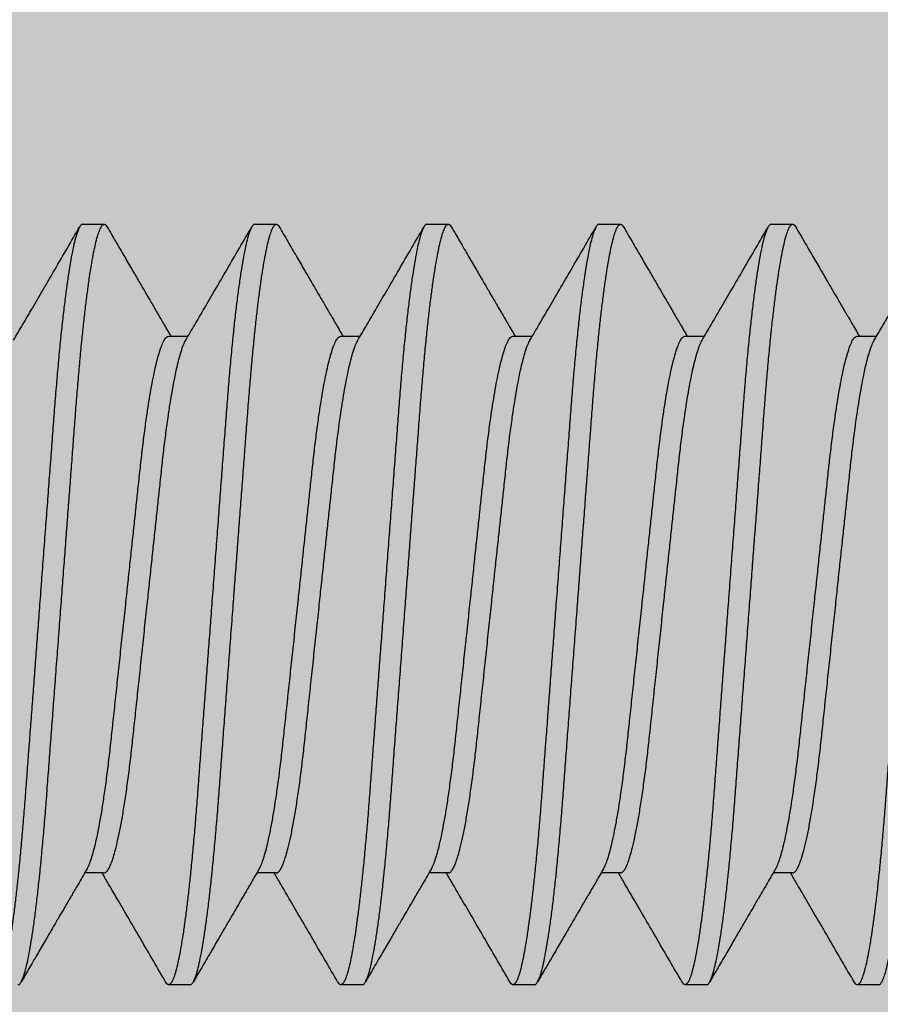
# Model space of a CAD drawing. Units: inches. Extents: x 110 to 640, y 2 to 403.
# Drawn here: x 335 to 335, y 189 to 189 of the extents above; entities that cross this region are included whole.
import ezdxf

# ---------------------------------------------------------------- set-up
doc = ezdxf.new("R2010")
doc.units = ezdxf.units.IN
doc.header["$MEASUREMENT"] = 0
doc.linetypes.add('SLD-Solid', pattern=[0])

# ---------------------------------------------------------------- blocks, each defined once
blk = doc.blocks.new('M24702')
h = blk.add_hatch(color=256)
h.dxf.hatch_style = 1
h.paths.add_polyline_path([(0.93304, 2.11343), (0.93287, 2.3653), (0.44202, 2.36497), (0.44202, 2.11347, -0.849916), (0.37384, 2.10234, 0.322254), (0.34445, 2.12347), (0.31252, 2.12347, 0.414184), (0.12502, 1.93599), (0.12499, 1.58228, 0.414243), (0.15499, 1.55228), (0.27702, 1.55228), (0.29202, 1.53728), (0.30702, 1.55228), (0.34445, 1.55228, 0.322254), (0.37384, 1.57341, -0.80307), (0.4418, 1.56617), (0.4418, 1.55228), (0.50003, 1.55228), (0.87503, 1.55228), (0.93325, 1.55228), (0.93325, 1.56617, -0.80307), (1.00122, 1.57341, 0.322254), (1.03061, 1.55228), (1.06797, 1.55228), (1.08297, 1.53728), (1.09797, 1.55228), (1.22005, 1.55228, 0.414212), (1.25005, 1.58228), (1.25006, 1.93597, 0.414215), (1.06256, 2.12347), (1.03061, 2.12347, 0.322254), (1.00122, 2.10234, -0.849343)])

msp = doc.modelspace()

# ---------------------------------------------------------------- linework, layer by layer
at = {"color": 7, "linetype": 'SLD-Solid', "lineweight": 25}
for p, q in [((335.24469, 189.27561), (335.2486, 189.27561)), ((335.27594, 189.27561), (335.27985, 189.27561)), ((335.30719, 189.27561), (335.3111, 189.27561)), ((335.33844, 189.27561), (335.34235, 189.27561)), ((335.36969, 189.27561), (335.3736, 189.27561)), ((335.26032, 189.25531), (335.26384, 189.25531)), ((335.29157, 189.25531), (335.29509, 189.25531)), ((335.32282, 189.25531), (335.32634, 189.25531)), ((335.35407, 189.25531), (335.35759, 189.25531)), ((335.38532, 189.25531), (335.38884, 189.25531)), ((335.2486, 189.15791), (335.24508, 189.15791)), ((335.27985, 189.15791), (335.27633, 189.15791)), ((335.3111, 189.15791), (335.30758, 189.15791)), ((335.34235, 189.15791), (335.33883, 189.15791)), ((335.3736, 189.15791), (335.37008, 189.15791)), ((335.26423, 189.13761), (335.26032, 189.13761)), ((335.29548, 189.13761), (335.29157, 189.13761)), ((335.32673, 189.13761), (335.32282, 189.13761)), ((335.35798, 189.13761), (335.35407, 189.13761)), ((335.38923, 189.13761), (335.38532, 189.13761))]:
    msp.add_line(p, q, dxfattribs=at)
for points, knots in [([(335.24469, 189.27561), (335.24459, 189.27558), (335.24437, 189.27551), (335.24403, 189.27496), (335.24367, 189.27408), (335.2433, 189.27281), (335.24292, 189.27117), (335.24254, 189.26919), (335.24217, 189.26693), (335.2418, 189.2644), (335.24143, 189.2616), (335.24107, 189.25853), (335.24071, 189.25516), (335.24035, 189.25151), (335.24, 189.2476), (335.23967, 189.24354), (335.23935, 189.23931), (335.23902, 189.23489), (335.23867, 189.23037), (335.23833, 189.22575), (335.23797, 189.22109), (335.23761, 189.21632), (335.23725, 189.21149), (335.23689, 189.20676), (335.23655, 189.20218), (335.23621, 189.19777), (335.23589, 189.19342), (335.23556, 189.18915), (335.23525, 189.18498), (335.23494, 189.18094), (335.23464, 189.17692), (335.23434, 189.17294), (335.23404, 189.16898), (335.23372, 189.16517), (335.23339, 189.1615), (335.23305, 189.1581), (335.23272, 189.15499), (335.2324, 189.15218), (335.23206, 189.14957), (335.23173, 189.14719), (335.23139, 189.14505), (335.23106, 189.14317), (335.23072, 189.14151), (335.23038, 189.1401), (335.23003, 189.13897), (335.2297, 189.13818), (335.22937, 189.13771), (335.22906, 189.13756), (335.22878, 189.13768), (335.22859, 189.13801), (335.22851, 189.13814)], [0, 0, 0, 0, 0.02165, 0.043662, 0.065985, 0.088567, 0.111348, 0.134268, 0.155947, 0.177639, 0.199287, 0.220838, 0.242239, 0.264717, 0.286913, 0.308776, 0.330331, 0.352142, 0.374294, 0.395446, 0.416809, 0.438333, 0.459965, 0.481651, 0.501369, 0.521045, 0.54064, 0.560113, 0.579427, 0.598546, 0.617435, 0.63791, 0.658256, 0.678917, 0.699871, 0.721072, 0.740521, 0.760098, 0.779764, 0.799477, 0.819197, 0.838883, 0.858494, 0.879931, 0.901179, 0.922189, 0.942916, 0.963319, 0.984969, 1, 1, 1, 1]), ([(335.23298, 189.13761), (335.23308, 189.13764), (335.23329, 189.13771), (335.23363, 189.13824), (335.23398, 189.13909), (335.23434, 189.14032), (335.23471, 189.1419), (335.23509, 189.14381), (335.23545, 189.146), (335.23582, 189.14844), (335.23618, 189.15116), (335.23653, 189.15413), (335.23679, 189.15648), (335.23705, 189.15901), (335.23731, 189.16171), (335.23767, 189.16562), (335.238, 189.16969), (335.23832, 189.17392), (335.23865, 189.17833), (335.23899, 189.18286), (335.23934, 189.18747), (335.23969, 189.19213), (335.24005, 189.1969), (335.24042, 189.20174), (335.24078, 189.20646), (335.24112, 189.21104), (335.24145, 189.21545), (335.24178, 189.2198), (335.24211, 189.22407), (335.24242, 189.22824), (335.24273, 189.23228), (335.24303, 189.2363), (335.24333, 189.24029), (335.24363, 189.24424), (335.24395, 189.24805), (335.24428, 189.25173), (335.24461, 189.25512), (335.24495, 189.25823), (335.24527, 189.26105), (335.24561, 189.26366), (335.24594, 189.26604), (335.24628, 189.26817), (335.24661, 189.27005), (335.24695, 189.27171), (335.24729, 189.27312), (335.24764, 189.27425), (335.24797, 189.27504), (335.2483, 189.27551), (335.24861, 189.27566), (335.24889, 189.27554), (335.24908, 189.27521), (335.24916, 189.27508)], [0, 0, 0, 0, 0.021273, 0.042896, 0.064822, 0.087, 0.109375, 0.131888, 0.153189, 0.174507, 0.195792, 0.216991, 0.238054, 0.242251, 0.26473, 0.286927, 0.30879, 0.330347, 0.352158, 0.374311, 0.395464, 0.416828, 0.438352, 0.459985, 0.481673, 0.501391, 0.521068, 0.540663, 0.560137, 0.579452, 0.598571, 0.617461, 0.637937, 0.658284, 0.678946, 0.6999, 0.721102, 0.740552, 0.76013, 0.779796, 0.79951, 0.819231, 0.838918, 0.85853, 0.879968, 0.901216, 0.922227, 0.942955, 0.963359, 0.98501, 1, 1, 1, 1]), ([(335.27594, 189.27561), (335.27584, 189.27558), (335.27562, 189.27551), (335.27528, 189.27496), (335.27492, 189.27408), (335.27455, 189.27281), (335.27417, 189.27117), (335.27379, 189.26919), (335.27342, 189.26693), (335.27305, 189.2644), (335.27268, 189.2616), (335.27232, 189.25853), (335.27196, 189.25516), (335.2716, 189.25151), (335.27125, 189.2476), (335.27092, 189.24354), (335.2706, 189.23931), (335.27027, 189.23489), (335.26992, 189.23037), (335.26958, 189.22575), (335.26922, 189.22109), (335.26886, 189.21632), (335.2685, 189.21149), (335.26814, 189.20676), (335.2678, 189.20218), (335.26746, 189.19777), (335.26714, 189.19342), (335.26681, 189.18915), (335.2665, 189.18498), (335.26619, 189.18094), (335.26589, 189.17692), (335.26559, 189.17294), (335.26529, 189.16898), (335.26497, 189.16517), (335.26464, 189.1615), (335.2643, 189.1581), (335.26397, 189.15499), (335.26365, 189.15218), (335.26331, 189.14957), (335.26298, 189.14719), (335.26264, 189.14505), (335.26231, 189.14317), (335.26197, 189.14151), (335.26163, 189.1401), (335.26128, 189.13897), (335.26095, 189.13818), (335.26062, 189.13771), (335.26031, 189.13756), (335.26003, 189.13768), (335.25984, 189.13801), (335.25976, 189.13814)], [0, 0, 0, 0, 0.02165, 0.043662, 0.065985, 0.088567, 0.111348, 0.134268, 0.155947, 0.177639, 0.199287, 0.220838, 0.242239, 0.264717, 0.286913, 0.308776, 0.330331, 0.352142, 0.374294, 0.395446, 0.416809, 0.438333, 0.459965, 0.481651, 0.501369, 0.521045, 0.54064, 0.560113, 0.579427, 0.598546, 0.617435, 0.63791, 0.658256, 0.678917, 0.699871, 0.721072, 0.740521, 0.760098, 0.779764, 0.799477, 0.819197, 0.838883, 0.858494, 0.879931, 0.901179, 0.922189, 0.942916, 0.963319, 0.984969, 1, 1, 1, 1]), ([(335.26423, 189.13761), (335.26433, 189.13764), (335.26454, 189.13771), (335.26488, 189.13824), (335.26523, 189.13909), (335.26559, 189.14032), (335.26596, 189.1419), (335.26634, 189.14381), (335.2667, 189.146), (335.26707, 189.14844), (335.26743, 189.15116), (335.26778, 189.15413), (335.26804, 189.15648), (335.2683, 189.15901), (335.26856, 189.16171), (335.26892, 189.16562), (335.26925, 189.16969), (335.26957, 189.17392), (335.2699, 189.17833), (335.27024, 189.18286), (335.27059, 189.18747), (335.27094, 189.19213), (335.2713, 189.1969), (335.27167, 189.20174), (335.27203, 189.20646), (335.27237, 189.21104), (335.2727, 189.21545), (335.27303, 189.2198), (335.27336, 189.22407), (335.27367, 189.22824), (335.27398, 189.23228), (335.27428, 189.2363), (335.27458, 189.24029), (335.27488, 189.24424), (335.2752, 189.24805), (335.27553, 189.25173), (335.27586, 189.25512), (335.2762, 189.25823), (335.27652, 189.26105), (335.27686, 189.26366), (335.27719, 189.26604), (335.27753, 189.26817), (335.27786, 189.27005), (335.2782, 189.27171), (335.27854, 189.27312), (335.27889, 189.27425), (335.27922, 189.27504), (335.27955, 189.27551), (335.27986, 189.27566), (335.28014, 189.27554), (335.28033, 189.27521), (335.28041, 189.27508)], [0, 0, 0, 0, 0.021273, 0.042896, 0.064822, 0.087, 0.109375, 0.131888, 0.153189, 0.174507, 0.195792, 0.216991, 0.238054, 0.242251, 0.26473, 0.286927, 0.30879, 0.330347, 0.352158, 0.374311, 0.395464, 0.416828, 0.438352, 0.459985, 0.481673, 0.501391, 0.521068, 0.540663, 0.560137, 0.579452, 0.598571, 0.617461, 0.637937, 0.658284, 0.678946, 0.6999, 0.721102, 0.740552, 0.76013, 0.779796, 0.79951, 0.819231, 0.838918, 0.85853, 0.879968, 0.901216, 0.922227, 0.942955, 0.963359, 0.98501, 1, 1, 1, 1]), ([(335.30719, 189.27561), (335.30709, 189.27558), (335.30687, 189.27551), (335.30653, 189.27496), (335.30617, 189.27408), (335.3058, 189.27281), (335.30542, 189.27117), (335.30504, 189.26919), (335.30467, 189.26693), (335.3043, 189.2644), (335.30393, 189.2616), (335.30357, 189.25853), (335.30321, 189.25516), (335.30285, 189.25151), (335.3025, 189.2476), (335.30217, 189.24354), (335.30185, 189.23931), (335.30152, 189.23489), (335.30117, 189.23037), (335.30083, 189.22575), (335.30047, 189.22109), (335.30011, 189.21632), (335.29975, 189.21149), (335.29939, 189.20676), (335.29905, 189.20218), (335.29871, 189.19777), (335.29839, 189.19342), (335.29806, 189.18915), (335.29775, 189.18498), (335.29744, 189.18094), (335.29714, 189.17692), (335.29684, 189.17294), (335.29654, 189.16898), (335.29622, 189.16517), (335.29589, 189.1615), (335.29555, 189.1581), (335.29522, 189.15499), (335.2949, 189.15218), (335.29456, 189.14957), (335.29423, 189.14719), (335.29389, 189.14505), (335.29356, 189.14317), (335.29322, 189.14151), (335.29288, 189.1401), (335.29253, 189.13897), (335.2922, 189.13818), (335.29187, 189.13771), (335.29156, 189.13756), (335.29128, 189.13768), (335.29109, 189.13801), (335.29101, 189.13814)], [0, 0, 0, 0, 0.02165, 0.043662, 0.065985, 0.088567, 0.111348, 0.134268, 0.155947, 0.177639, 0.199287, 0.220838, 0.242239, 0.264717, 0.286913, 0.308776, 0.330331, 0.352142, 0.374294, 0.395446, 0.416809, 0.438333, 0.459965, 0.481651, 0.501369, 0.521045, 0.54064, 0.560113, 0.579427, 0.598546, 0.617435, 0.63791, 0.658256, 0.678917, 0.699871, 0.721072, 0.740521, 0.760098, 0.779764, 0.799477, 0.819197, 0.838883, 0.858494, 0.879931, 0.901179, 0.922189, 0.942916, 0.963319, 0.984969, 1, 1, 1, 1]), ([(335.29548, 189.13761), (335.29558, 189.13764), (335.29579, 189.13771), (335.29613, 189.13824), (335.29648, 189.13909), (335.29684, 189.14032), (335.29721, 189.1419), (335.29759, 189.14381), (335.29795, 189.146), (335.29832, 189.14844), (335.29868, 189.15116), (335.29903, 189.15413), (335.29929, 189.15648), (335.29955, 189.15901), (335.29981, 189.16171), (335.30017, 189.16562), (335.3005, 189.16969), (335.30082, 189.17392), (335.30115, 189.17833), (335.30149, 189.18286), (335.30184, 189.18747), (335.30219, 189.19213), (335.30255, 189.1969), (335.30292, 189.20174), (335.30328, 189.20646), (335.30362, 189.21104), (335.30395, 189.21545), (335.30428, 189.2198), (335.30461, 189.22407), (335.30492, 189.22824), (335.30523, 189.23228), (335.30553, 189.2363), (335.30583, 189.24029), (335.30613, 189.24424), (335.30645, 189.24805), (335.30678, 189.25173), (335.30711, 189.25512), (335.30745, 189.25823), (335.30777, 189.26105), (335.30811, 189.26366), (335.30844, 189.26604), (335.30878, 189.26817), (335.30911, 189.27005), (335.30945, 189.27171), (335.30979, 189.27312), (335.31014, 189.27425), (335.31047, 189.27504), (335.3108, 189.27551), (335.31111, 189.27566), (335.31139, 189.27554), (335.31158, 189.27521), (335.31166, 189.27508)], [0, 0, 0, 0, 0.021273, 0.042896, 0.064822, 0.087, 0.109375, 0.131888, 0.153189, 0.174507, 0.195792, 0.216991, 0.238054, 0.242251, 0.26473, 0.286927, 0.30879, 0.330347, 0.352158, 0.374311, 0.395464, 0.416828, 0.438352, 0.459985, 0.481673, 0.501391, 0.521068, 0.540663, 0.560137, 0.579452, 0.598571, 0.617461, 0.637937, 0.658284, 0.678946, 0.6999, 0.721102, 0.740552, 0.76013, 0.779796, 0.79951, 0.819231, 0.838918, 0.85853, 0.879968, 0.901216, 0.922227, 0.942955, 0.963359, 0.98501, 1, 1, 1, 1]), ([(335.33844, 189.27561), (335.33834, 189.27558), (335.33812, 189.27551), (335.33778, 189.27496), (335.33742, 189.27408), (335.33705, 189.27281), (335.33667, 189.27117), (335.33629, 189.26919), (335.33592, 189.26693), (335.33555, 189.2644), (335.33518, 189.2616), (335.33482, 189.25853), (335.33446, 189.25516), (335.3341, 189.25151), (335.33375, 189.2476), (335.33342, 189.24354), (335.3331, 189.23931), (335.33277, 189.23489), (335.33242, 189.23037), (335.33208, 189.22575), (335.33172, 189.22109), (335.33136, 189.21632), (335.331, 189.21149), (335.33064, 189.20676), (335.3303, 189.20218), (335.32996, 189.19777), (335.32964, 189.19342), (335.32931, 189.18915), (335.329, 189.18498), (335.32869, 189.18094), (335.32839, 189.17692), (335.32809, 189.17294), (335.32779, 189.16898), (335.32747, 189.16517), (335.32714, 189.1615), (335.3268, 189.1581), (335.32647, 189.15499), (335.32615, 189.15218), (335.32581, 189.14957), (335.32548, 189.14719), (335.32514, 189.14505), (335.32481, 189.14317), (335.32447, 189.14151), (335.32413, 189.1401), (335.32378, 189.13897), (335.32345, 189.13818), (335.32312, 189.13771), (335.32281, 189.13756), (335.32253, 189.13768), (335.32234, 189.13801), (335.32226, 189.13814)], [0, 0, 0, 0, 0.02165, 0.043662, 0.065985, 0.088567, 0.111348, 0.134268, 0.155947, 0.177639, 0.199287, 0.220838, 0.242239, 0.264717, 0.286913, 0.308776, 0.330331, 0.352142, 0.374294, 0.395446, 0.416809, 0.438333, 0.459965, 0.481651, 0.501369, 0.521045, 0.54064, 0.560113, 0.579427, 0.598546, 0.617435, 0.63791, 0.658256, 0.678917, 0.699871, 0.721072, 0.740521, 0.760098, 0.779764, 0.799477, 0.819197, 0.838883, 0.858494, 0.879931, 0.901179, 0.922189, 0.942916, 0.963319, 0.984969, 1, 1, 1, 1]), ([(335.32673, 189.13761), (335.32683, 189.13764), (335.32704, 189.13771), (335.32738, 189.13824), (335.32773, 189.13909), (335.32809, 189.14032), (335.32846, 189.1419), (335.32884, 189.14381), (335.3292, 189.146), (335.32957, 189.14844), (335.32993, 189.15116), (335.33028, 189.15413), (335.33054, 189.15648), (335.3308, 189.15901), (335.33106, 189.16171), (335.33142, 189.16562), (335.33175, 189.16969), (335.33207, 189.17392), (335.3324, 189.17833), (335.33274, 189.18286), (335.33309, 189.18747), (335.33344, 189.19213), (335.3338, 189.1969), (335.33417, 189.20174), (335.33453, 189.20646), (335.33487, 189.21104), (335.3352, 189.21545), (335.33553, 189.2198), (335.33586, 189.22407), (335.33617, 189.22824), (335.33648, 189.23228), (335.33678, 189.2363), (335.33708, 189.24029), (335.33738, 189.24424), (335.3377, 189.24805), (335.33803, 189.25173), (335.33836, 189.25512), (335.3387, 189.25823), (335.33902, 189.26105), (335.33936, 189.26366), (335.33969, 189.26604), (335.34003, 189.26817), (335.34036, 189.27005), (335.3407, 189.27171), (335.34104, 189.27312), (335.34139, 189.27425), (335.34172, 189.27504), (335.34205, 189.27551), (335.34236, 189.27566), (335.34264, 189.27554), (335.34283, 189.27521), (335.34291, 189.27508)], [0, 0, 0, 0, 0.021273, 0.042896, 0.064822, 0.087, 0.109375, 0.131888, 0.153189, 0.174507, 0.195792, 0.216991, 0.238054, 0.242251, 0.26473, 0.286927, 0.30879, 0.330347, 0.352158, 0.374311, 0.395464, 0.416828, 0.438352, 0.459985, 0.481673, 0.501391, 0.521068, 0.540663, 0.560137, 0.579452, 0.598571, 0.617461, 0.637937, 0.658284, 0.678946, 0.6999, 0.721102, 0.740552, 0.76013, 0.779796, 0.79951, 0.819231, 0.838918, 0.85853, 0.879968, 0.901216, 0.922227, 0.942955, 0.963359, 0.98501, 1, 1, 1, 1]), ([(335.36969, 189.27561), (335.36959, 189.27558), (335.36937, 189.27551), (335.36903, 189.27496), (335.36867, 189.27408), (335.3683, 189.27281), (335.36792, 189.27117), (335.36754, 189.26919), (335.36717, 189.26693), (335.3668, 189.2644), (335.36643, 189.2616), (335.36607, 189.25853), (335.36571, 189.25516), (335.36535, 189.25151), (335.365, 189.2476), (335.36467, 189.24354), (335.36435, 189.23931), (335.36402, 189.23489), (335.36367, 189.23037), (335.36333, 189.22575), (335.36297, 189.22109), (335.36261, 189.21632), (335.36225, 189.21149), (335.36189, 189.20676), (335.36155, 189.20218), (335.36121, 189.19777), (335.36089, 189.19342), (335.36056, 189.18915), (335.36025, 189.18498), (335.35994, 189.18094), (335.35964, 189.17692), (335.35934, 189.17294), (335.35904, 189.16898), (335.35872, 189.16517), (335.35839, 189.1615), (335.35805, 189.1581), (335.35772, 189.15499), (335.3574, 189.15218), (335.35706, 189.14957), (335.35673, 189.14719), (335.35639, 189.14505), (335.35606, 189.14317), (335.35572, 189.14151), (335.35538, 189.1401), (335.35503, 189.13897), (335.3547, 189.13818), (335.35437, 189.13771), (335.35406, 189.13756), (335.35378, 189.13768), (335.35359, 189.13801), (335.35351, 189.13814)], [0, 0, 0, 0, 0.02165, 0.043662, 0.065985, 0.088567, 0.111348, 0.134268, 0.155947, 0.177639, 0.199287, 0.220838, 0.242239, 0.264717, 0.286913, 0.308776, 0.330331, 0.352142, 0.374294, 0.395446, 0.416809, 0.438333, 0.459965, 0.481651, 0.501369, 0.521045, 0.54064, 0.560113, 0.579427, 0.598546, 0.617435, 0.63791, 0.658256, 0.678917, 0.699871, 0.721072, 0.740521, 0.760098, 0.779764, 0.799477, 0.819197, 0.838883, 0.858494, 0.879931, 0.901179, 0.922189, 0.942916, 0.963319, 0.984969, 1, 1, 1, 1]), ([(335.35798, 189.13761), (335.35808, 189.13764), (335.35829, 189.13771), (335.35863, 189.13824), (335.35898, 189.13909), (335.35934, 189.14032), (335.35971, 189.1419), (335.36009, 189.14381), (335.36045, 189.146), (335.36082, 189.14844), (335.36118, 189.15116), (335.36153, 189.15413), (335.36179, 189.15648), (335.36205, 189.15901), (335.36231, 189.16171), (335.36267, 189.16562), (335.363, 189.16969), (335.36332, 189.17392), (335.36365, 189.17833), (335.36399, 189.18286), (335.36434, 189.18747), (335.36469, 189.19213), (335.36505, 189.1969), (335.36542, 189.20174), (335.36578, 189.20646), (335.36612, 189.21104), (335.36645, 189.21545), (335.36678, 189.2198), (335.36711, 189.22407), (335.36742, 189.22824), (335.36773, 189.23228), (335.36803, 189.2363), (335.36833, 189.24029), (335.36863, 189.24424), (335.36895, 189.24805), (335.36928, 189.25173), (335.36961, 189.25512), (335.36995, 189.25823), (335.37027, 189.26105), (335.37061, 189.26366), (335.37094, 189.26604), (335.37128, 189.26817), (335.37161, 189.27005), (335.37195, 189.27171), (335.37229, 189.27312), (335.37264, 189.27425), (335.37297, 189.27504), (335.3733, 189.27551), (335.37361, 189.27566), (335.37389, 189.27554), (335.37408, 189.27521), (335.37416, 189.27508)], [0, 0, 0, 0, 0.021273, 0.042896, 0.064822, 0.087, 0.109375, 0.131888, 0.153189, 0.174507, 0.195792, 0.216991, 0.238054, 0.242251, 0.26473, 0.286927, 0.30879, 0.330347, 0.352158, 0.374311, 0.395464, 0.416828, 0.438352, 0.459985, 0.481673, 0.501391, 0.521068, 0.540663, 0.560137, 0.579452, 0.598571, 0.617461, 0.637937, 0.658284, 0.678946, 0.6999, 0.721102, 0.740552, 0.76013, 0.779796, 0.79951, 0.819231, 0.838918, 0.85853, 0.879968, 0.901216, 0.922227, 0.942955, 0.963359, 0.98501, 1, 1, 1, 1]), ([(335.40094, 189.27561), (335.40084, 189.27558), (335.40062, 189.27551), (335.40028, 189.27496), (335.39992, 189.27408), (335.39955, 189.27281), (335.39917, 189.27117), (335.39879, 189.26919), (335.39842, 189.26693), (335.39805, 189.2644), (335.39768, 189.2616), (335.39732, 189.25853), (335.39696, 189.25516), (335.3966, 189.25151), (335.39625, 189.2476), (335.39592, 189.24354), (335.3956, 189.23931), (335.39527, 189.23489), (335.39492, 189.23037), (335.39458, 189.22575), (335.39422, 189.22109), (335.39386, 189.21632), (335.3935, 189.21149), (335.39314, 189.20676), (335.3928, 189.20218), (335.39246, 189.19777), (335.39214, 189.19342), (335.39181, 189.18915), (335.3915, 189.18498), (335.39119, 189.18094), (335.39089, 189.17692), (335.39059, 189.17294), (335.39029, 189.16898), (335.38997, 189.16517), (335.38964, 189.1615), (335.3893, 189.1581), (335.38897, 189.15499), (335.38865, 189.15218), (335.38831, 189.14957), (335.38798, 189.14719), (335.38764, 189.14505), (335.38731, 189.14317), (335.38697, 189.14151), (335.38663, 189.1401), (335.38628, 189.13897), (335.38595, 189.13818), (335.38562, 189.13771), (335.38531, 189.13756), (335.38503, 189.13768), (335.38484, 189.13801), (335.38476, 189.13814)], [0, 0, 0, 0, 0.02165, 0.043662, 0.065985, 0.088567, 0.111348, 0.134268, 0.155947, 0.177639, 0.199287, 0.220838, 0.242239, 0.264717, 0.286913, 0.308776, 0.330331, 0.352142, 0.374294, 0.395446, 0.416809, 0.438333, 0.459965, 0.481651, 0.501369, 0.521045, 0.54064, 0.560113, 0.579427, 0.598546, 0.617435, 0.63791, 0.658256, 0.678917, 0.699871, 0.721072, 0.740521, 0.760098, 0.779764, 0.799477, 0.819197, 0.838883, 0.858494, 0.879931, 0.901179, 0.922189, 0.942916, 0.963319, 0.984969, 1, 1, 1, 1]), ([(335.38923, 189.13761), (335.38933, 189.13764), (335.38954, 189.13771), (335.38988, 189.13824), (335.39023, 189.13909), (335.39059, 189.14032), (335.39096, 189.1419), (335.39134, 189.14381), (335.3917, 189.146), (335.39207, 189.14844), (335.39243, 189.15116), (335.39278, 189.15413), (335.39304, 189.15648), (335.3933, 189.15901), (335.39356, 189.16171), (335.39392, 189.16562), (335.39425, 189.16969), (335.39457, 189.17392), (335.3949, 189.17833), (335.39524, 189.18286), (335.39559, 189.18747), (335.39594, 189.19213), (335.3963, 189.1969), (335.39667, 189.20174), (335.39703, 189.20646), (335.39737, 189.21104), (335.3977, 189.21545), (335.39803, 189.2198), (335.39836, 189.22407), (335.39867, 189.22824), (335.39898, 189.23228), (335.39928, 189.2363), (335.39958, 189.24029), (335.39988, 189.24424), (335.4002, 189.24805), (335.40053, 189.25173), (335.40086, 189.25512), (335.4012, 189.25823), (335.40152, 189.26105), (335.40186, 189.26366), (335.40219, 189.26604), (335.40253, 189.26817), (335.40286, 189.27005), (335.4032, 189.27171), (335.40354, 189.27312), (335.40389, 189.27425), (335.40422, 189.27504), (335.40455, 189.27551), (335.40486, 189.27566), (335.40514, 189.27554), (335.40533, 189.27521), (335.40541, 189.27508)], [0, 0, 0, 0, 0.021273, 0.042896, 0.064822, 0.087, 0.109375, 0.131888, 0.153189, 0.174507, 0.195792, 0.216991, 0.238054, 0.242251, 0.26473, 0.286927, 0.30879, 0.330347, 0.352158, 0.374311, 0.395464, 0.416828, 0.438352, 0.459985, 0.481673, 0.501391, 0.521068, 0.540663, 0.560137, 0.579452, 0.598571, 0.617461, 0.637937, 0.658284, 0.678946, 0.6999, 0.721102, 0.740552, 0.76013, 0.779796, 0.79951, 0.819231, 0.838918, 0.85853, 0.879968, 0.901216, 0.922227, 0.942955, 0.963359, 0.98501, 1, 1, 1, 1]), ([(335.23216, 189.2546), (335.2327, 189.25551), (335.23384, 189.25745), (335.23562, 189.2605), (335.23757, 189.26384), (335.23969, 189.26747), (335.24189, 189.27126), (335.24339, 189.27383), (335.24412, 189.2751)], [0, 0, 0, 0, 0.134737, 0.283546, 0.446448, 0.623464, 0.814618, 1, 1, 1, 1]), ([(335.24917, 189.27509), (335.24968, 189.27422), (335.25071, 189.27245), (335.25221, 189.26987), (335.25362, 189.26745), (335.25486, 189.26533), (335.25592, 189.2635), (335.25676, 189.26207), (335.25739, 189.26099), (335.25785, 189.2602), (335.25824, 189.25953), (335.25864, 189.25885), (335.25911, 189.25804), (335.25969, 189.25706), (335.26023, 189.25613), (335.26058, 189.25552), (335.26071, 189.25531)], [0, 0, 0, 0, 0.131754, 0.269047, 0.391275, 0.498461, 0.590627, 0.66779, 0.715825, 0.755433, 0.786621, 0.818021, 0.858712, 0.908689, 0.967941, 1, 1, 1, 1]), ([(335.26341, 189.2546), (335.26395, 189.25551), (335.26509, 189.25745), (335.26687, 189.2605), (335.26882, 189.26384), (335.27094, 189.26747), (335.27314, 189.27126), (335.27464, 189.27383), (335.27537, 189.2751)], [0, 0, 0, 0, 0.134737, 0.283546, 0.446448, 0.623464, 0.814618, 1, 1, 1, 1]), ([(335.28042, 189.27509), (335.28093, 189.27422), (335.28196, 189.27245), (335.28346, 189.26987), (335.28487, 189.26745), (335.28611, 189.26533), (335.28717, 189.2635), (335.28801, 189.26207), (335.28864, 189.26099), (335.2891, 189.2602), (335.28949, 189.25953), (335.28989, 189.25885), (335.29036, 189.25804), (335.29094, 189.25706), (335.29148, 189.25613), (335.29183, 189.25552), (335.29196, 189.25531)], [0, 0, 0, 0, 0.131754, 0.269047, 0.391275, 0.498461, 0.590627, 0.66779, 0.715825, 0.755433, 0.786621, 0.818021, 0.858712, 0.908689, 0.967941, 1, 1, 1, 1]), ([(335.29466, 189.2546), (335.2952, 189.25551), (335.29634, 189.25745), (335.29812, 189.2605), (335.30007, 189.26384), (335.30219, 189.26747), (335.30439, 189.27126), (335.30589, 189.27383), (335.30662, 189.2751)], [0, 0, 0, 0, 0.134737, 0.283546, 0.446448, 0.623464, 0.814618, 1, 1, 1, 1]), ([(335.31167, 189.27509), (335.31218, 189.27422), (335.31321, 189.27245), (335.31471, 189.26987), (335.31612, 189.26745), (335.31736, 189.26533), (335.31842, 189.2635), (335.31926, 189.26207), (335.31989, 189.26099), (335.32035, 189.2602), (335.32074, 189.25953), (335.32114, 189.25885), (335.32161, 189.25804), (335.32219, 189.25706), (335.32273, 189.25613), (335.32308, 189.25552), (335.32321, 189.25531)], [0, 0, 0, 0, 0.131754, 0.269047, 0.391275, 0.498461, 0.590627, 0.66779, 0.715825, 0.755433, 0.786621, 0.818021, 0.858712, 0.908689, 0.967941, 1, 1, 1, 1]), ([(335.32591, 189.2546), (335.32645, 189.25551), (335.32759, 189.25745), (335.32937, 189.2605), (335.33132, 189.26384), (335.33344, 189.26747), (335.33564, 189.27126), (335.33714, 189.27383), (335.33787, 189.2751)], [0, 0, 0, 0, 0.134737, 0.283546, 0.446448, 0.623464, 0.814618, 1, 1, 1, 1]), ([(335.34292, 189.27509), (335.34343, 189.27422), (335.34446, 189.27245), (335.34596, 189.26987), (335.34737, 189.26745), (335.34861, 189.26533), (335.34967, 189.2635), (335.35051, 189.26207), (335.35114, 189.26099), (335.3516, 189.2602), (335.35199, 189.25953), (335.35239, 189.25885), (335.35286, 189.25804), (335.35344, 189.25706), (335.35398, 189.25613), (335.35433, 189.25552), (335.35446, 189.25531)], [0, 0, 0, 0, 0.131754, 0.269047, 0.391275, 0.498461, 0.590627, 0.66779, 0.715825, 0.755433, 0.786621, 0.818021, 0.858712, 0.908689, 0.967941, 1, 1, 1, 1]), ([(335.35716, 189.2546), (335.3577, 189.25551), (335.35884, 189.25745), (335.36062, 189.2605), (335.36257, 189.26384), (335.36469, 189.26747), (335.36689, 189.27126), (335.36839, 189.27383), (335.36912, 189.2751)], [0, 0, 0, 0, 0.134737, 0.283546, 0.446448, 0.623464, 0.814618, 1, 1, 1, 1]), ([(335.37417, 189.27509), (335.37468, 189.27422), (335.37571, 189.27245), (335.37721, 189.26987), (335.37862, 189.26745), (335.37986, 189.26533), (335.38092, 189.2635), (335.38176, 189.26207), (335.38239, 189.26099), (335.38285, 189.2602), (335.38324, 189.25953), (335.38364, 189.25885), (335.38411, 189.25804), (335.38469, 189.25706), (335.38523, 189.25613), (335.38558, 189.25552), (335.38571, 189.25531)], [0, 0, 0, 0, 0.131754, 0.269047, 0.391275, 0.498461, 0.590627, 0.66779, 0.715825, 0.755433, 0.786621, 0.818021, 0.858712, 0.908689, 0.967941, 1, 1, 1, 1]), ([(335.38841, 189.2546), (335.38895, 189.25551), (335.39009, 189.25745), (335.39187, 189.2605), (335.39382, 189.26384), (335.39594, 189.26747), (335.39814, 189.27126), (335.39964, 189.27383), (335.40037, 189.2751)], [0, 0, 0, 0, 0.134737, 0.283546, 0.446448, 0.623464, 0.814618, 1, 1, 1, 1]), ([(335.24551, 189.15866), (335.2456, 189.15882), (335.24582, 189.15921), (335.24618, 189.16016), (335.24659, 189.16147), (335.247, 189.16308), (335.24742, 189.16497), (335.24784, 189.16714), (335.24826, 189.16959), (335.24868, 189.17236), (335.2491, 189.17544), (335.24952, 189.1788), (335.24991, 189.18232), (335.2503, 189.18601), (335.25072, 189.18988), (335.25115, 189.19392), (335.25159, 189.19807), (335.25205, 189.20231), (335.25248, 189.20639), (335.2529, 189.21026), (335.25328, 189.21388), (335.25366, 189.21744), (335.25404, 189.22091), (335.25439, 189.22426), (335.25476, 189.22766), (335.25512, 189.2311), (335.25551, 189.23455), (335.25592, 189.23784), (335.25632, 189.24079), (335.25672, 189.2434), (335.2571, 189.24568), (335.25749, 189.24775), (335.25788, 189.24959), (335.25827, 189.25119), (335.25868, 189.25261), (335.2591, 189.2538), (335.25953, 189.25468), (335.25993, 189.25521), (335.26019, 189.25528), (335.26032, 189.25531)], [0, 0, 0, 0, 0.019351, 0.045818, 0.072517, 0.099364, 0.126273, 0.153157, 0.180767, 0.208164, 0.237751, 0.266871, 0.295429, 0.324014, 0.353159, 0.382234, 0.411653, 0.441306, 0.471077, 0.496344, 0.521538, 0.546589, 0.571428, 0.59599, 0.620214, 0.648253, 0.676326, 0.704941, 0.734004, 0.758942, 0.784063, 0.809298, 0.834574, 0.859819, 0.88496, 0.914361, 0.943412, 0.972012, 1, 1, 1, 1]), ([(335.2486, 189.15791), (335.2486, 189.15791), (335.24871, 189.15786), (335.24892, 189.15801), (335.24927, 189.15836), (335.24962, 189.15899), (335.24999, 189.15989), (335.25037, 189.16105), (335.25078, 189.16255), (335.25122, 189.16444), (335.25168, 189.16677), (335.25213, 189.16939), (335.25258, 189.17229), (335.25301, 189.17544), (335.25343, 189.1788), (335.25382, 189.18232), (335.25421, 189.18601), (335.25462, 189.18988), (335.25506, 189.19392), (335.2555, 189.19807), (335.25595, 189.20231), (335.25639, 189.20639), (335.2568, 189.21026), (335.25719, 189.21388), (335.25757, 189.21744), (335.25794, 189.22091), (335.2583, 189.22426), (335.25867, 189.22766), (335.25903, 189.2311), (335.25941, 189.23455), (335.25982, 189.23784), (335.26023, 189.24079), (335.26063, 189.2434), (335.26101, 189.24568), (335.2614, 189.24775), (335.26179, 189.24959), (335.26218, 189.25119), (335.26258, 189.25261), (335.263, 189.2538), (335.26328, 189.25433), (335.26342, 189.25459)], [0, 0, 0, 0, 0.000084, 0.0238487, 0.048014, 0.0725253, 0.0973229, 0.1223421, 0.1475149, 0.1772807, 0.2070429, 0.2366833, 0.2660866, 0.2956671, 0.3247809, 0.3533316, 0.3819108, 0.4110492, 0.4401177, 0.4695298, 0.4991756, 0.5289396, 0.554201, 0.5793899, 0.6044353, 0.6292686, 0.6538246, 0.6780428, 0.7060754, 0.7341429, 0.7627508, 0.7918073, 0.8167397, 0.8418552, 0.867084, 0.8923542, 0.9175934, 0.9427294, 0.9721237, 1, 1, 1, 1]), ([(335.27676, 189.15866), (335.27685, 189.15882), (335.27707, 189.15921), (335.27743, 189.16016), (335.27784, 189.16147), (335.27825, 189.16308), (335.27867, 189.16497), (335.27909, 189.16714), (335.27951, 189.16959), (335.27993, 189.17236), (335.28035, 189.17544), (335.28077, 189.1788), (335.28116, 189.18232), (335.28155, 189.18601), (335.28197, 189.18988), (335.2824, 189.19392), (335.28284, 189.19807), (335.2833, 189.20231), (335.28373, 189.20639), (335.28415, 189.21026), (335.28453, 189.21388), (335.28491, 189.21744), (335.28529, 189.22091), (335.28564, 189.22426), (335.28601, 189.22766), (335.28637, 189.2311), (335.28676, 189.23455), (335.28717, 189.23784), (335.28757, 189.24079), (335.28797, 189.2434), (335.28835, 189.24568), (335.28874, 189.24775), (335.28913, 189.24959), (335.28952, 189.25119), (335.28993, 189.25261), (335.29035, 189.2538), (335.29078, 189.25468), (335.29118, 189.25521), (335.29144, 189.25528), (335.29157, 189.25531)], [0, 0, 0, 0, 0.019351, 0.045818, 0.072517, 0.099364, 0.126273, 0.153157, 0.180767, 0.208164, 0.237751, 0.266871, 0.295429, 0.324014, 0.353159, 0.382234, 0.411653, 0.441306, 0.471077, 0.496344, 0.521538, 0.546589, 0.571428, 0.59599, 0.620214, 0.648253, 0.676326, 0.704941, 0.734004, 0.758942, 0.784063, 0.809298, 0.834574, 0.859819, 0.88496, 0.914361, 0.943412, 0.972012, 1, 1, 1, 1]), ([(335.27985, 189.15791), (335.27985, 189.15791), (335.27996, 189.15786), (335.28017, 189.15801), (335.28052, 189.15836), (335.28087, 189.15899), (335.28124, 189.15989), (335.28162, 189.16105), (335.28203, 189.16255), (335.28247, 189.16444), (335.28293, 189.16677), (335.28338, 189.16939), (335.28383, 189.17229), (335.28426, 189.17544), (335.28468, 189.1788), (335.28507, 189.18232), (335.28546, 189.18601), (335.28587, 189.18988), (335.28631, 189.19392), (335.28675, 189.19807), (335.2872, 189.20231), (335.28764, 189.20639), (335.28805, 189.21026), (335.28844, 189.21388), (335.28882, 189.21744), (335.28919, 189.22091), (335.28955, 189.22426), (335.28992, 189.22766), (335.29028, 189.2311), (335.29066, 189.23455), (335.29107, 189.23784), (335.29148, 189.24079), (335.29188, 189.2434), (335.29226, 189.24568), (335.29265, 189.24775), (335.29304, 189.24959), (335.29343, 189.25119), (335.29383, 189.25261), (335.29425, 189.2538), (335.29453, 189.25433), (335.29467, 189.25459)], [0, 0, 0, 0, 0.000084, 0.0238487, 0.048014, 0.0725253, 0.0973229, 0.1223421, 0.1475149, 0.1772807, 0.2070429, 0.2366833, 0.2660866, 0.2956671, 0.3247809, 0.3533316, 0.3819108, 0.4110492, 0.4401177, 0.4695298, 0.4991756, 0.5289396, 0.554201, 0.5793899, 0.6044353, 0.6292686, 0.6538246, 0.6780428, 0.7060754, 0.7341429, 0.7627508, 0.7918073, 0.8167397, 0.8418552, 0.867084, 0.8923542, 0.9175934, 0.9427294, 0.9721237, 1, 1, 1, 1]), ([(335.30801, 189.15866), (335.3081, 189.15882), (335.30832, 189.15921), (335.30868, 189.16016), (335.30909, 189.16147), (335.3095, 189.16308), (335.30992, 189.16497), (335.31034, 189.16714), (335.31076, 189.16959), (335.31118, 189.17236), (335.3116, 189.17544), (335.31202, 189.1788), (335.31241, 189.18232), (335.3128, 189.18601), (335.31322, 189.18988), (335.31365, 189.19392), (335.31409, 189.19807), (335.31455, 189.20231), (335.31498, 189.20639), (335.3154, 189.21026), (335.31578, 189.21388), (335.31616, 189.21744), (335.31654, 189.22091), (335.31689, 189.22426), (335.31726, 189.22766), (335.31762, 189.2311), (335.31801, 189.23455), (335.31842, 189.23784), (335.31882, 189.24079), (335.31922, 189.2434), (335.3196, 189.24568), (335.31999, 189.24775), (335.32038, 189.24959), (335.32077, 189.25119), (335.32118, 189.25261), (335.3216, 189.2538), (335.32203, 189.25468), (335.32243, 189.25521), (335.32269, 189.25528), (335.32282, 189.25531)], [0, 0, 0, 0, 0.0193507, 0.0458179, 0.0725168, 0.0993639, 0.126273, 0.1531566, 0.1807665, 0.2081637, 0.237751, 0.2668714, 0.2954286, 0.3240143, 0.3531593, 0.3822344, 0.4116532, 0.4413057, 0.4710765, 0.4963436, 0.5215383, 0.5465894, 0.5714283, 0.5959899, 0.6202136, 0.6482526, 0.6763264, 0.7049409, 0.7340039, 0.758942, 0.7840632, 0.8092977, 0.8345737, 0.8598186, 0.8849603, 0.9143613, 0.9434123, 0.9720116, 1, 1, 1, 1]), ([(335.3111, 189.15791), (335.3111, 189.15791), (335.31121, 189.15786), (335.31142, 189.15801), (335.31177, 189.15836), (335.31212, 189.15899), (335.31249, 189.15989), (335.31287, 189.16105), (335.31328, 189.16255), (335.31372, 189.16444), (335.31418, 189.16677), (335.31463, 189.16939), (335.31508, 189.17229), (335.31551, 189.17544), (335.31593, 189.1788), (335.31632, 189.18232), (335.31671, 189.18601), (335.31712, 189.18988), (335.31756, 189.19392), (335.318, 189.19807), (335.31845, 189.20231), (335.31889, 189.20639), (335.3193, 189.21026), (335.31969, 189.21388), (335.32007, 189.21744), (335.32044, 189.22091), (335.3208, 189.22426), (335.32117, 189.22766), (335.32153, 189.2311), (335.32191, 189.23455), (335.32232, 189.23784), (335.32273, 189.24079), (335.32313, 189.2434), (335.32351, 189.24568), (335.3239, 189.24775), (335.32429, 189.24959), (335.32468, 189.25119), (335.32508, 189.25261), (335.3255, 189.2538), (335.32578, 189.25433), (335.32592, 189.25459)], [0, 0, 0, 0, 0.000084, 0.0238487, 0.048014, 0.0725253, 0.0973229, 0.1223421, 0.1475149, 0.1772807, 0.2070429, 0.2366833, 0.2660866, 0.2956671, 0.3247809, 0.3533316, 0.3819108, 0.4110492, 0.4401177, 0.4695298, 0.4991756, 0.5289396, 0.554201, 0.5793899, 0.6044353, 0.6292686, 0.6538246, 0.6780428, 0.7060754, 0.7341429, 0.7627508, 0.7918073, 0.8167397, 0.8418552, 0.867084, 0.8923542, 0.9175934, 0.9427294, 0.9721237, 1, 1, 1, 1]), ([(335.33926, 189.15866), (335.33935, 189.15882), (335.33957, 189.15921), (335.33993, 189.16016), (335.34034, 189.16147), (335.34075, 189.16308), (335.34117, 189.16497), (335.34159, 189.16714), (335.34201, 189.16959), (335.34243, 189.17236), (335.34285, 189.17544), (335.34327, 189.1788), (335.34366, 189.18232), (335.34405, 189.18601), (335.34447, 189.18988), (335.3449, 189.19392), (335.34534, 189.19807), (335.3458, 189.20231), (335.34623, 189.20639), (335.34665, 189.21026), (335.34703, 189.21388), (335.34741, 189.21744), (335.34779, 189.22091), (335.34814, 189.22426), (335.34851, 189.22766), (335.34887, 189.2311), (335.34926, 189.23455), (335.34967, 189.23784), (335.35007, 189.24079), (335.35047, 189.2434), (335.35085, 189.24568), (335.35124, 189.24775), (335.35163, 189.24959), (335.35202, 189.25119), (335.35243, 189.25261), (335.35285, 189.2538), (335.35328, 189.25468), (335.35368, 189.25521), (335.35394, 189.25528), (335.35407, 189.25531)], [0, 0, 0, 0, 0.0193507, 0.0458179, 0.0725168, 0.0993639, 0.126273, 0.1531566, 0.1807665, 0.2081637, 0.237751, 0.2668714, 0.2954286, 0.3240143, 0.3531593, 0.3822344, 0.4116532, 0.4413057, 0.4710765, 0.4963436, 0.5215383, 0.5465894, 0.5714283, 0.5959899, 0.6202136, 0.6482526, 0.6763264, 0.7049409, 0.7340039, 0.758942, 0.7840632, 0.8092977, 0.8345737, 0.8598186, 0.8849603, 0.9143613, 0.9434123, 0.9720116, 1, 1, 1, 1]), ([(335.34235, 189.15791), (335.34235, 189.15791), (335.34246, 189.15786), (335.34267, 189.15801), (335.34302, 189.15836), (335.34337, 189.15899), (335.34374, 189.15989), (335.34412, 189.16105), (335.34453, 189.16255), (335.34497, 189.16444), (335.34543, 189.16677), (335.34588, 189.16939), (335.34633, 189.17229), (335.34676, 189.17544), (335.34718, 189.1788), (335.34757, 189.18232), (335.34796, 189.18601), (335.34837, 189.18988), (335.34881, 189.19392), (335.34925, 189.19807), (335.3497, 189.20231), (335.35014, 189.20639), (335.35055, 189.21026), (335.35094, 189.21388), (335.35132, 189.21744), (335.35169, 189.22091), (335.35205, 189.22426), (335.35242, 189.22766), (335.35278, 189.2311), (335.35316, 189.23455), (335.35357, 189.23784), (335.35398, 189.24079), (335.35438, 189.2434), (335.35476, 189.24568), (335.35515, 189.24775), (335.35554, 189.24959), (335.35593, 189.25119), (335.35633, 189.25261), (335.35675, 189.2538), (335.35703, 189.25433), (335.35717, 189.25459)], [0, 0, 0, 0, 0.000084, 0.023849, 0.048014, 0.072525, 0.097323, 0.122342, 0.147515, 0.177281, 0.207043, 0.236683, 0.266087, 0.295667, 0.324781, 0.353332, 0.381911, 0.411049, 0.440118, 0.46953, 0.499176, 0.52894, 0.554201, 0.57939, 0.604435, 0.629269, 0.653825, 0.678043, 0.706075, 0.734143, 0.762751, 0.791807, 0.81674, 0.841855, 0.867084, 0.892354, 0.917593, 0.942729, 0.972124, 1, 1, 1, 1]), ([(335.37051, 189.15866), (335.3706, 189.15882), (335.37082, 189.15921), (335.37118, 189.16016), (335.37159, 189.16147), (335.372, 189.16308), (335.37242, 189.16497), (335.37284, 189.16714), (335.37326, 189.16959), (335.37368, 189.17236), (335.3741, 189.17544), (335.37452, 189.1788), (335.37491, 189.18232), (335.3753, 189.18601), (335.37572, 189.18988), (335.37615, 189.19392), (335.37659, 189.19807), (335.37705, 189.20231), (335.37748, 189.20639), (335.3779, 189.21026), (335.37828, 189.21388), (335.37866, 189.21744), (335.37904, 189.22091), (335.37939, 189.22426), (335.37976, 189.22766), (335.38012, 189.2311), (335.38051, 189.23455), (335.38092, 189.23784), (335.38132, 189.24079), (335.38172, 189.2434), (335.3821, 189.24568), (335.38249, 189.24775), (335.38288, 189.24959), (335.38327, 189.25119), (335.38368, 189.25261), (335.3841, 189.2538), (335.38453, 189.25468), (335.38493, 189.25521), (335.38519, 189.25528), (335.38532, 189.25531)], [0, 0, 0, 0, 0.0193507, 0.0458179, 0.0725168, 0.0993639, 0.126273, 0.1531566, 0.1807665, 0.2081637, 0.237751, 0.2668714, 0.2954286, 0.3240143, 0.3531593, 0.3822344, 0.4116532, 0.4413057, 0.4710765, 0.4963436, 0.5215383, 0.5465894, 0.5714283, 0.5959899, 0.6202136, 0.6482526, 0.6763264, 0.7049409, 0.7340039, 0.758942, 0.7840632, 0.8092977, 0.8345737, 0.8598186, 0.8849603, 0.9143613, 0.9434123, 0.9720116, 1, 1, 1, 1]), ([(335.3736, 189.15791), (335.3736, 189.15791), (335.37371, 189.15786), (335.37392, 189.15801), (335.37427, 189.15836), (335.37462, 189.15899), (335.37499, 189.15989), (335.37537, 189.16105), (335.37578, 189.16255), (335.37622, 189.16444), (335.37668, 189.16677), (335.37713, 189.16939), (335.37758, 189.17229), (335.37801, 189.17544), (335.37843, 189.1788), (335.37882, 189.18232), (335.37921, 189.18601), (335.37962, 189.18988), (335.38006, 189.19392), (335.3805, 189.19807), (335.38095, 189.20231), (335.38139, 189.20639), (335.3818, 189.21026), (335.38219, 189.21388), (335.38257, 189.21744), (335.38294, 189.22091), (335.3833, 189.22426), (335.38367, 189.22766), (335.38403, 189.2311), (335.38441, 189.23455), (335.38482, 189.23784), (335.38523, 189.24079), (335.38563, 189.2434), (335.38601, 189.24568), (335.3864, 189.24775), (335.38679, 189.24959), (335.38718, 189.25119), (335.38758, 189.25261), (335.388, 189.2538), (335.38828, 189.25433), (335.38842, 189.25459)], [0, 0, 0, 0, 0.000084, 0.023849, 0.048014, 0.072525, 0.097323, 0.122342, 0.147515, 0.177281, 0.207043, 0.236683, 0.266087, 0.295667, 0.324781, 0.353332, 0.381911, 0.411049, 0.440118, 0.46953, 0.499176, 0.52894, 0.554201, 0.57939, 0.604435, 0.629269, 0.653825, 0.678043, 0.706075, 0.734143, 0.762751, 0.791807, 0.81674, 0.841855, 0.867084, 0.892354, 0.917593, 0.942729, 0.972124, 1, 1, 1, 1]), ([(335.24551, 189.15863), (335.24521, 189.15812), (335.24465, 189.15718), (335.2439, 189.15588), (335.24328, 189.15483), (335.24279, 189.15398), (335.24233, 189.15321), (335.24183, 189.15234), (335.24116, 189.15119), (335.2403, 189.14972), (335.23923, 189.1479), (335.238, 189.14577), (335.23659, 189.14336), (335.23509, 189.14078), (335.23405, 189.139), (335.23355, 189.13813)], [0, 0, 0, 0, 0.074807, 0.137943, 0.189389, 0.22913, 0.261677, 0.303356, 0.355652, 0.430091, 0.519004, 0.622408, 0.740322, 0.87277, 1, 1, 1, 1]), ([(335.25974, 189.13813), (335.25901, 189.1394), (335.25751, 189.14197), (335.25531, 189.14576), (335.25319, 189.14939), (335.25124, 189.15272), (335.2496, 189.15553), (335.24861, 189.15723), (335.24821, 189.15791)], [0, 0, 0, 0, 0.192139, 0.390233, 0.573682, 0.742509, 0.896735, 1, 1, 1, 1]), ([(335.27676, 189.15863), (335.27646, 189.15812), (335.2759, 189.15718), (335.27515, 189.15588), (335.27453, 189.15483), (335.27404, 189.15398), (335.27358, 189.15321), (335.27308, 189.15234), (335.27241, 189.15119), (335.27155, 189.14972), (335.27048, 189.1479), (335.26925, 189.14577), (335.26784, 189.14336), (335.26634, 189.14078), (335.2653, 189.139), (335.2648, 189.13813)], [0, 0, 0, 0, 0.074807, 0.137943, 0.189389, 0.22913, 0.261677, 0.303356, 0.355652, 0.430091, 0.519004, 0.622408, 0.740322, 0.87277, 1, 1, 1, 1]), ([(335.29099, 189.13813), (335.29026, 189.1394), (335.28876, 189.14197), (335.28656, 189.14576), (335.28444, 189.14939), (335.28249, 189.15272), (335.28085, 189.15553), (335.27986, 189.15723), (335.27946, 189.15791)], [0, 0, 0, 0, 0.192139, 0.390233, 0.573682, 0.742509, 0.896735, 1, 1, 1, 1]), ([(335.30801, 189.15863), (335.30771, 189.15812), (335.30715, 189.15718), (335.3064, 189.15588), (335.30578, 189.15483), (335.30529, 189.15398), (335.30483, 189.15321), (335.30433, 189.15234), (335.30366, 189.15119), (335.3028, 189.14972), (335.30173, 189.1479), (335.3005, 189.14577), (335.29909, 189.14336), (335.29759, 189.14078), (335.29655, 189.139), (335.29605, 189.13813)], [0, 0, 0, 0, 0.0748074, 0.1379433, 0.1893891, 0.22913, 0.2616766, 0.3033563, 0.355652, 0.4300912, 0.5190044, 0.6224082, 0.7403224, 0.8727703, 1, 1, 1, 1]), ([(335.32224, 189.13813), (335.32151, 189.1394), (335.32001, 189.14197), (335.31781, 189.14576), (335.31569, 189.14939), (335.31374, 189.15272), (335.3121, 189.15553), (335.31111, 189.15723), (335.31071, 189.15791)], [0, 0, 0, 0, 0.192139, 0.390233, 0.573682, 0.742509, 0.896735, 1, 1, 1, 1]), ([(335.33926, 189.15863), (335.33896, 189.15812), (335.3384, 189.15718), (335.33765, 189.15588), (335.33703, 189.15483), (335.33654, 189.15398), (335.33608, 189.15321), (335.33558, 189.15234), (335.33491, 189.15119), (335.33405, 189.14972), (335.33298, 189.1479), (335.33175, 189.14577), (335.33034, 189.14336), (335.32884, 189.14078), (335.3278, 189.139), (335.3273, 189.13813)], [0, 0, 0, 0, 0.074807, 0.137943, 0.189389, 0.22913, 0.261677, 0.303356, 0.355652, 0.430091, 0.519004, 0.622408, 0.740322, 0.87277, 1, 1, 1, 1]), ([(335.35349, 189.13813), (335.35276, 189.1394), (335.35126, 189.14197), (335.34906, 189.14576), (335.34694, 189.14939), (335.34499, 189.15272), (335.34335, 189.15553), (335.34236, 189.15723), (335.34196, 189.15791)], [0, 0, 0, 0, 0.192139, 0.390233, 0.573682, 0.742509, 0.896735, 1, 1, 1, 1]), ([(335.37051, 189.15863), (335.37021, 189.15812), (335.36965, 189.15718), (335.3689, 189.15588), (335.36828, 189.15483), (335.36779, 189.15398), (335.36733, 189.15321), (335.36683, 189.15234), (335.36616, 189.15119), (335.3653, 189.14972), (335.36423, 189.1479), (335.363, 189.14577), (335.36159, 189.14336), (335.36009, 189.14078), (335.35905, 189.139), (335.35855, 189.13813)], [0, 0, 0, 0, 0.074807, 0.137943, 0.189389, 0.22913, 0.261677, 0.303356, 0.355652, 0.430091, 0.519004, 0.622408, 0.740322, 0.87277, 1, 1, 1, 1]), ([(335.38474, 189.13813), (335.38401, 189.1394), (335.38251, 189.14197), (335.38031, 189.14576), (335.37819, 189.14939), (335.37624, 189.15272), (335.3746, 189.15553), (335.37361, 189.15723), (335.37321, 189.15791)], [0, 0, 0, 0, 0.192139, 0.390233, 0.573682, 0.742509, 0.896735, 1, 1, 1, 1])]:
    msp.add_open_spline(points, degree=3, knots=knots, dxfattribs=at)

# ---------------------------------------------------------------- block references
at = {"rotation": 90.00000000000001}
msp.add_blockref('M24702', (337.24012, 188.26962), dxfattribs=at)

doc.saveas('drawing.dxf')
